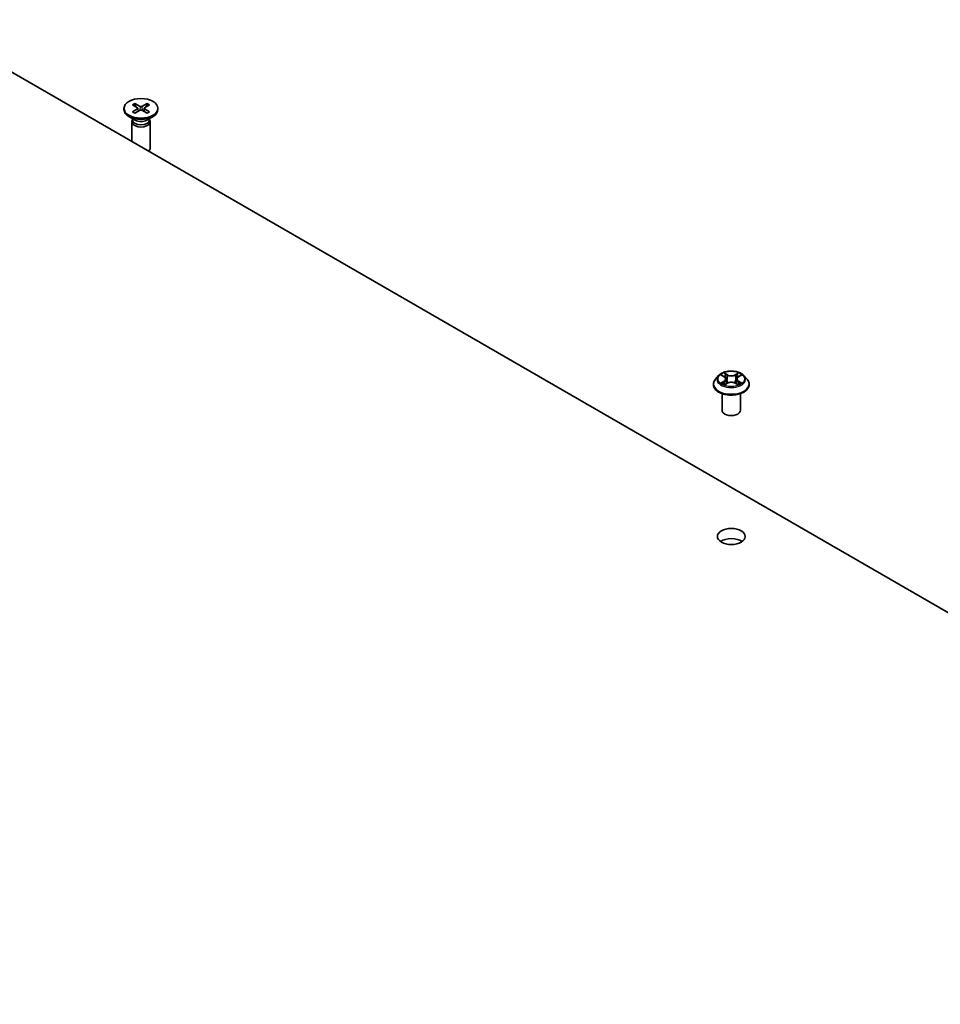
# Model space of a CAD drawing. Units: millimetres. Extents: x 36 to 9480, y 20 to 1566.
# Drawn here: x 809 to 876, y 334 to 406 of the extents above; entities that cross this region are included whole.
import ezdxf

# ---------------------------------------------------------------- set-up
doc = ezdxf.new("R2010")
doc.units = ezdxf.units.MM
doc.header["$LTSCALE"] = 2.5
doc.layers.add('Visible (ISO)', color=7, linetype='Continuous', lineweight=35)
doc.layers.add('Visible Narrow (ISO)', color=7, linetype='Continuous', lineweight=25)

msp = doc.modelspace()

# ---------------------------------------------------------------- linework, layer by layer
at = {"layer": 'Visible (ISO)'}
for p, q in [((801.3832, 406.0387), (926.7339, 333.6674)), ((816.3002, 399.524), (816.3002, 399.4325)), ((816.9252, 399.7919), (817.2973, 399.5646)), ((817.0863, 399.8849), (817.48, 399.6701)), ((817.1733, 399.6403), (817.1148, 399.8468)), ((817.325, 399.5277), (817.3488, 399.3064)), ((818.0141, 399.8849), (817.6204, 399.6701)), ((817.7754, 399.5277), (817.7517, 399.3064)), ((818.1753, 399.7919), (817.8032, 399.5646)), ((817.9856, 399.8468), (817.9272, 399.6403)), ((818.8002, 399.524), (818.8002, 399.4325)), ((817.1174, 398.6618), (816.6663, 398.9222)), ((816.9252, 399.2562), (817.2973, 399.4835)), ((817.0863, 399.1631), (817.48, 399.378)), ((818.0141, 399.1631), (817.6204, 399.378)), ((818.1753, 399.2562), (817.8032, 399.4835)), ((817.9831, 398.6618), (818.4341, 398.9222)), ((816.8684, 398.5405), (816.8684, 397.0983)), ((816.9381, 398.7189), (816.9124, 398.6797)), ((816.9381, 398.7653), (816.9381, 398.6544)), ((818.1623, 398.7653), (818.1623, 398.6544)), ((818.1623, 398.7189), (818.188, 398.6797)), ((818.232, 398.5405), (818.232, 396.6119)), ((859.6227, 379.2242), (859.6227, 379.2393)), ((860.0087, 379.8772), (859.7832, 379.6257)), ((860.23, 379.9046), (860.4231, 379.7891)), ((860.459, 379.216), (860.6601, 379.3281)), ((860.5422, 379.6302), (860.5795, 379.2831)), ((861.2217, 379.3281), (861.4227, 379.216)), ((861.3395, 379.6302), (861.3022, 379.2831)), ((861.4587, 379.7891), (861.6517, 379.9046)), ((861.8731, 379.8772), (862.0985, 379.6257)), ((862.2591, 379.2242), (862.2591, 379.2393)), ((860.2591, 377.3314), (860.2591, 378.5554)), ((861.6227, 377.3314), (861.6227, 378.5554))]:
    msp.add_line(p, q, dxfattribs=at)
for centre, major_axis in [((817.5502, 399.524), (-1.25, 0)), ((860.9409, 368.053), (1.0227, 0))]:
    msp.add_ellipse(centre, major_axis=major_axis, ratio=0.5773503, dxfattribs=at)
for centre, major_axis, start_param, end_param in [((817.223, 399.524), (0.1022, 0), 5.5259224, 7.0404483), ((817.5502, 399.713), (0.1022, 0), 3.955126, 5.4696519), ((817.8774, 399.524), (-0.1022, 0), 5.5259224, 7.0404483), ((817.5502, 399.4325), (1.25, 0), 3.1415927, 6.2831853), ((817.5502, 399.3351), (-0.1022, 0), 3.955126, 5.4696519), ((817.5502, 398.5405), (0.6818, 0), 2.7802255, 6.6445524), ((817.5502, 398.6544), (0.6121, 0), 3.1415927, 6.2831853), ((817.5502, 398.9117), (-0.6121, 0), 0.7853982, 2.3561945), ((817.5502, 396.6119), (0.6818, 0), 5.6652352, 6.2831853), ((860.9409, 377.3314), (-0.6818, 0), 0, 3.1415927), ((860.9409, 367.3108), (-1.0227, 0), 3.8212665, 5.6035115)]:
    msp.add_ellipse(centre, major_axis=major_axis, ratio=0.5773503, start_param=start_param, end_param=end_param, dxfattribs=at)
for points, knots in [([(817.0863, 399.8849), (817.0905, 399.8826), (817.0954, 399.8788), (817.1028, 399.8709), (817.1067, 399.8654), (817.1115, 399.8563), (817.1135, 399.8514), (817.1148, 399.8468)], [0.015165368, 0.015165368, 0.015165368, 0.015165368, 0.018975309, 0.018975309, 0.022733454, 0.022733454, 0.025767724, 0.025767724, 0.025767724, 0.025767724]), ([(817.9856, 399.8468), (817.9869, 399.8514), (817.9889, 399.8563), (817.9937, 399.8654), (817.9976, 399.8709), (818.0051, 399.8788), (818.0099, 399.8826), (818.0141, 399.8849)], [0.034618354, 0.034618354, 0.034618354, 0.034618354, 0.037652624, 0.037652624, 0.04141077, 0.04141077, 0.045220711, 0.045220711, 0.045220711, 0.045220711]), ([(816.9252, 399.2562), (816.9291, 399.2586), (816.9339, 399.2603), (816.9414, 399.2611), (816.9456, 399.2602), (816.9493, 399.2581), (816.9499, 399.2576), (816.9506, 399.2571)], [0.0151653677, 0.0151653677, 0.0151653677, 0.0151653677, 0.0189753085, 0.0189753085, 0.0227334537, 0.0227334537, 0.0235838506, 0.0235838506, 0.0235838506, 0.0235838506]), ([(817.0991, 399.1701), (817.09, 399.1741), (817.0811, 399.1782), (817.0608, 399.188), (817.0495, 399.1937), (817.0278, 399.2055), (817.0173, 399.2116), (816.9969, 399.2241), (816.9871, 399.2305), (816.9683, 399.2436), (816.9593, 399.2503), (816.9506, 399.2571)], [6.14517036, 6.14517036, 6.14517036, 6.14517036, 6.19166629, 6.19166629, 6.25288333, 6.25288333, 6.31410037, 6.31410037, 6.37531741, 6.37531741, 6.43653445, 6.43653445, 6.43653445, 6.43653445]), ([(818.1498, 399.2571), (818.1412, 399.2503), (818.1322, 399.2436), (818.1133, 399.2305), (818.1035, 399.2241), (818.0832, 399.2116), (818.0727, 399.2055), (818.0509, 399.1937), (818.0397, 399.188), (818.0194, 399.1782), (818.0104, 399.1741), (818.0013, 399.1701)], [4.55903983, 4.55903983, 4.55903983, 4.55903983, 4.62025688, 4.62025688, 4.68147392, 4.68147392, 4.74269096, 4.74269096, 4.803908, 4.803908, 4.85040393, 4.85040393, 4.85040393, 4.85040393]), ([(818.1499, 399.2571), (818.1505, 399.2576), (818.1512, 399.2581), (818.1549, 399.2602), (818.159, 399.2611), (818.1666, 399.2603), (818.1713, 399.2586), (818.1753, 399.2562)], [0.0368022275, 0.0368022275, 0.0368022275, 0.0368022275, 0.0376526245, 0.0376526245, 0.0414107697, 0.0414107697, 0.0452207105, 0.0452207105, 0.0452207105, 0.0452207105]), ([(861.8731, 379.8772), (861.8173, 379.9394), (861.7465, 379.994), (861.5793, 380.088), (861.4819, 380.1267), (861.273, 380.1832), (861.1615, 380.201), (860.9354, 380.2147), (860.8209, 380.2107), (860.5993, 380.1812), (860.4924, 380.1557), (860.2957, 380.0848), (860.2061, 380.0393), (860.0844, 379.9521), (860.0436, 379.9162), (860.0087, 379.8772)], [1.2629648, 1.2629648, 1.2629648, 1.2629648, 1.5839777, 1.5839777, 1.9184063, 1.9184063, 2.2514838, 2.2514838, 2.5827972, 2.5827972, 2.9145331, 2.9145331, 3.2485111, 3.2485111, 3.4494242, 3.4494242, 3.4494242, 3.4494242]), ([(859.7832, 379.6257), (859.7629, 379.603), (859.7443, 379.5796), (859.7107, 379.5313), (859.6957, 379.5064), (859.6697, 379.4554), (859.6586, 379.4293), (859.6408, 379.3761), (859.634, 379.3491), (859.625, 379.2945), (859.6227, 379.2669), (859.6227, 379.2393)], [3.4494242, 3.4494242, 3.4494242, 3.4494242, 3.54493753, 3.54493753, 3.64045085, 3.64045085, 3.73596417, 3.73596417, 3.83147749, 3.83147749, 3.92699082, 3.92699082, 3.92699082, 3.92699082]), ([(860.3174, 379.313), (860.3256, 379.3062), (860.3345, 379.2993), (860.3536, 379.2856), (860.3638, 379.2788), (860.3855, 379.2653), (860.3969, 379.2587), (860.4211, 379.2456), (860.4337, 379.2392), (860.4546, 379.2294), (860.4625, 379.2259), (860.4706, 379.2224)], [4.53490148, 4.53490148, 4.53490148, 4.53490148, 4.60505141, 4.60505141, 4.67520135, 4.67520135, 4.74535128, 4.74535128, 4.81550122, 4.81550122, 4.85637589, 4.85637589, 4.85637589, 4.85637589]), ([(860.5422, 379.6302), (860.5409, 379.6426), (860.5381, 379.6548), (860.5296, 379.6787), (860.5239, 379.6903), (860.5099, 379.7128), (860.5017, 379.7236), (860.4829, 379.7441), (860.4723, 379.7539), (860.4492, 379.7724), (860.4366, 379.781), (860.4231, 379.7891)], [0.84730152, 0.84730152, 0.84730152, 0.84730152, 0.98850982, 0.98850982, 1.12971813, 1.12971813, 1.27092643, 1.27092643, 1.41213473, 1.41213473, 1.55334303, 1.55334303, 1.55334303, 1.55334303]), ([(861.2217, 379.3281), (861.1913, 379.345), (861.1569, 379.359), (861.0827, 379.3802), (861.0429, 379.3875), (860.9616, 379.3948), (860.9201, 379.3948), (860.8388, 379.3875), (860.7991, 379.3802), (860.7249, 379.359), (860.6904, 379.345), (860.6601, 379.3281)], [1.5882496, 1.5882496, 1.5882496, 1.5882496, 1.8954276, 1.8954276, 2.2026055, 2.2026055, 2.5097835, 2.5097835, 2.8169614, 2.8169614, 3.1241394, 3.1241394, 3.1241394, 3.1241394]), ([(861.4587, 379.7891), (861.4452, 379.781), (861.4325, 379.7724), (861.4094, 379.7539), (861.3988, 379.7441), (861.38, 379.7236), (861.3718, 379.7128), (861.3579, 379.6903), (861.3522, 379.6787), (861.3437, 379.6548), (861.3408, 379.6426), (861.3395, 379.6302)], [3.15904595, 3.15904595, 3.15904595, 3.15904595, 3.30025425, 3.30025425, 3.44146255, 3.44146255, 3.58267086, 3.58267086, 3.72387916, 3.72387916, 3.86508746, 3.86508746, 3.86508746, 3.86508746]), ([(861.4112, 379.2224), (861.4192, 379.2259), (861.4271, 379.2294), (861.448, 379.2392), (861.4607, 379.2456), (861.4848, 379.2587), (861.4963, 379.2653), (861.518, 379.2788), (861.5282, 379.2856), (861.5473, 379.2993), (861.5562, 379.3062), (861.5644, 379.313)], [6.13919839, 6.13919839, 6.13919839, 6.13919839, 6.18007307, 6.18007307, 6.250223, 6.250223, 6.32037294, 6.32037294, 6.39052288, 6.39052288, 6.46067281, 6.46067281, 6.46067281, 6.46067281]), ([(862.2591, 379.2393), (862.2591, 379.2669), (862.2568, 379.2945), (862.2477, 379.3491), (862.2409, 379.3761), (862.2231, 379.4293), (862.2121, 379.4554), (862.1861, 379.5064), (862.1711, 379.5313), (862.1375, 379.5796), (862.1188, 379.603), (862.0985, 379.6257)], [0.78539816, 0.78539816, 0.78539816, 0.78539816, 0.88091149, 0.88091149, 0.97642481, 0.97642481, 1.07193813, 1.07193813, 1.16745145, 1.16745145, 1.26296478, 1.26296478, 1.26296478, 1.26296478]), ([(859.6227, 379.2242), (859.6227, 379.1429), (859.6441, 379.0619), (859.7272, 378.9065), (859.7904, 378.8326), (859.9534, 378.6986), (860.0547, 378.639), (860.2837, 378.5417), (860.4116, 378.5041), (860.6805, 378.4547), (860.8214, 378.4427), (861.1025, 378.4454), (861.2425, 378.4599), (861.5081, 378.5143), (861.6336, 378.5541), (861.8577, 378.6556), (861.9562, 378.7174), (862.1151, 378.8576), (862.1758, 378.9361), (862.2435, 379.0857), (862.2591, 379.1549), (862.2591, 379.2242)], [3.9269908, 3.9269908, 3.9269908, 3.9269908, 4.2267014, 4.2267014, 4.5391124, 4.5391124, 4.8636054, 4.8636054, 5.1893334, 5.1893334, 5.5140838, 5.5140838, 5.8384387, 5.8384387, 6.1632728, 6.1632728, 6.4890702, 6.4890702, 6.8129852, 6.8129852, 7.0685835, 7.0685835, 7.0685835, 7.0685835])]:
    msp.add_open_spline(points, degree=3, knots=knots, dxfattribs=at)
at = {"layer": 'Visible Narrow (ISO)'}
for p, q in [((817.48, 399.6701), (817.4586, 399.3663)), ((817.6204, 399.6701), (817.6418, 399.3663)), ((817.2973, 399.4835), (817.312, 399.2863)), ((817.8032, 399.4835), (817.7884, 399.2863)), ((860.6712, 379.9381), (860.4162, 380.0803)), ((860.4952, 380.0011), (860.6554, 379.9118)), ((861.4655, 380.0803), (861.2106, 379.9381)), ((861.2263, 379.9118), (861.3866, 380.0011)), ((860.1652, 379.9354), (860.4114, 379.7882)), ((860.4114, 379.4767), (860.1652, 379.3296)), ((860.273, 379.3582), (860.4277, 379.4507)), ((860.4162, 379.1846), (860.6712, 379.3268)), ((860.4277, 379.4507), (860.4437, 379.2346)), ((860.6554, 379.9118), (860.6325, 379.5899)), ((861.2106, 379.3268), (861.4655, 379.1846)), ((861.2263, 379.9118), (861.2492, 379.5899)), ((861.454, 379.4507), (861.4381, 379.2346)), ((861.454, 379.4507), (861.6088, 379.3582)), ((861.4703, 379.7882), (861.7165, 379.9354)), ((861.7165, 379.3296), (861.4703, 379.4767))]:
    msp.add_line(p, q, dxfattribs=at)
for centre, major_axis, ratio, start_param, end_param in [((817.5502, 399.524), (-0.7784, 0), 0.5773503, 5.3508571, 5.6447172), ((817.5502, 399.5033), (0.7373, 0), 0.5773503, 2.2024679, 2.4790111), ((817.5502, 399.5033), (0.7373, 0), 0.5773503, 0.6625816, 0.9391247), ((817.5502, 399.524), (-0.7784, 0), 0.5773503, 3.7800608, 4.0739208), ((817.5502, 399.524), (0.7784, 0), 0.5773503, 3.7800608, 4.0739208), ((817.5502, 399.524), (0.7784, 0), 0.5773503, 5.3508571, 5.6447172), ((860.9409, 379.6325), (-0.9364, 0), 0.5773503, 5.3071026, 5.6884717), ((860.4794, 379.9934), (-0.0186, -0.0131), 0.1849737, 1.043317, 2.4384992), ((861.4023, 379.9934), (-0.0186, 0.0131), 0.1849737, 0.7030935, 2.0982756), ((860.9409, 379.6325), (-0.9364, 0), 0.5773503, 3.7363063, 4.1176753), ((860.9409, 379.2798), (-1.3035, 0), 0.5773503, 5.8056187, 9.9023446), ((860.9409, 379.2393), (-1.3182, 0), 0.5773503, 0, 3.1415927), ((860.9409, 379.5987), (-1.0496, 0), 0.5773503, 5.8056187, 9.9023446), ((860.9409, 379.6325), (0.9364, 0), 0.5773503, 3.7363063, 4.1176753), ((860.2892, 379.3507), (-0.0044, -0.0223), 0.7797536, 4.5269049, 5.922087), ((860.3551, 379.3035), (-0.0193, -0.012), 0.7297361, 5.1634453, 5.7754826), ((860.9409, 379.5294), (0.7328, 0), 0.5773503, 2.1762943, 2.4206222), ((860.4114, 379.7696), (0.0117, 0.0195), 0.5873385, 0, 0.7942785), ((860.1321, 379.6325), (0.3883, 0), 0.5773503, 5.5152404, 7.0511302), ((860.4114, 379.4582), (0.0117, -0.0195), 0.5873385, 0.8637843, 2.3473142), ((860.1321, 379.6155), (0.4109, 0), 0.5773503, 5.5152404, 6.3450887), ((860.5354, 379.8758), (-0.0219, -0.0061), 0.2229178, 3.8515805, 5.2070037), ((860.6168, 379.5821), (-0.0219, -0.0061), 0.2228845, 3.8515738, 5.2026198), ((860.6712, 379.9196), (-0.0111, -0.0199), 0.5671862, 3.9184152, 5.401945), ((860.9409, 380.0824), (0.4109, 0), 0.5773503, 3.9444441, 5.4803339), ((860.6712, 379.3082), (-0.0111, 0.0199), 0.5671862, 5.5063628, 6.2831853), ((860.9409, 380.0994), (-0.3883, 0), 0.5773503, 0.8028515, 2.3387412), ((860.9409, 379.1655), (0.3883, 0), 0.5773503, 0.8028515, 2.3387412), ((861.2106, 379.9196), (0.0111, -0.0199), 0.5671862, 0.8812403, 2.3647701), ((861.2106, 379.3082), (0.0111, 0.0199), 0.5671862, 0, 0.7768225), ((861.265, 379.5821), (-0.0219, 0.0061), 0.2228845, 4.2221582, 5.5732041), ((861.7496, 379.6325), (-0.3883, 0), 0.5773503, 5.5152404, 7.0511302), ((861.3464, 379.8758), (-0.0219, 0.0061), 0.2229178, 4.2177743, 5.5731974), ((861.7496, 379.6155), (-0.4109, 0), 0.5773503, 6.221282, 7.0511302), ((860.9409, 379.5294), (0.7328, 0), 0.5773503, 0.7209705, 0.9652983), ((861.4703, 379.4582), (-0.0117, -0.0195), 0.5873385, 3.9358711, 5.419401), ((861.4703, 379.7696), (-0.0117, 0.0195), 0.5873385, 5.4889069, 6.2831853), ((860.9409, 379.6325), (0.9364, 0), 0.5773503, 5.3071026, 5.6884717), ((861.5267, 379.3035), (-0.0193, 0.012), 0.7297361, 3.6492954, 4.2613326), ((861.5925, 379.3507), (0.0044, -0.0223), 0.7797536, 0.3610983, 1.7562804), ((860.9409, 379.2242), (1.3182, 0), 0.5773503, 3.1415927, 6.2831853)]:
    msp.add_ellipse(centre, major_axis=major_axis, ratio=ratio, start_param=start_param, end_param=end_param, dxfattribs=at)
msp.add_ellipse((860.9409, 379.6325), major_axis=(0.9734, 0), ratio=0.5773503, dxfattribs=at)
for points, knots in [([(860.4952, 380.0011), (860.4877, 380.0084), (860.4805, 380.0158), (860.4623, 380.0349), (860.4516, 380.0462), (860.4326, 380.0652), (860.4244, 380.0731), (860.4162, 380.0803)], [-0.032055974, -0.032055974, -0.032055974, -0.032055974, -0.02365019, -0.02365019, -0.010200936, -0.010200936, 0.000338329, 0.000338329, 0.000338329, 0.000338329]), ([(860.4162, 380.0803), (860.4213, 380.0724), (860.4264, 380.0633), (860.4386, 380.0406), (860.4458, 380.0266), (860.4596, 380.0026), (860.4655, 379.993), (860.4722, 379.9838)], [-0.000338329, -0.000338329, -0.000338329, -0.000338329, 0.010200936, 0.010200936, 0.02365019, 0.02365019, 0.032055974, 0.032055974, 0.032055974, 0.032055974]), ([(860.4722, 379.9838), (860.4837, 379.968), (860.4939, 379.9508), (860.5114, 379.9149), (860.5185, 379.8961), (860.5238, 379.8772)], [-0.028982846, -0.028982846, -0.028982846, -0.028982846, -0.014585063, -0.014585063, 0, 0, 0, 0]), ([(860.5511, 379.8836), (860.5453, 379.9044), (860.5376, 379.9251), (860.5186, 379.9647), (860.5075, 379.9836), (860.4952, 380.0011)], [0, 0, 0, 0, 0.014585063, 0.014585063, 0.028982846, 0.028982846, 0.028982846, 0.028982846]), ([(861.3866, 380.0011), (861.3741, 379.9835), (861.363, 379.9645), (861.3441, 379.9248), (861.3364, 379.9042), (861.3306, 379.8836)], [0, 0, 0, 0, 0.014491423, 0.014491423, 0.028982846, 0.028982846, 0.028982846, 0.028982846]), ([(861.358, 379.8772), (861.3632, 379.896), (861.3703, 379.9147), (861.3877, 379.9506), (861.398, 379.9679), (861.4095, 379.9838)], [-0.028982846, -0.028982846, -0.028982846, -0.028982846, -0.014491423, -0.014491423, 0, 0, 0, 0]), ([(861.4655, 380.0803), (861.4588, 380.0743), (861.4521, 380.068), (861.4387, 380.0548), (861.4321, 380.0481), (861.4178, 380.0332), (861.4101, 380.025), (861.397, 380.0115), (861.3918, 380.0063), (861.3866, 380.0011)], [-0.032394303, -0.032394303, -0.032394303, -0.032394303, -0.023744988, -0.023744988, -0.0154285, -0.0154285, -0.005934038, -0.005934038, 0, 0, 0, 0]), ([(861.4095, 379.9838), (861.4143, 379.9903), (861.4186, 379.997), (861.429, 380.0142), (861.4346, 380.0245), (861.4444, 380.0428), (861.4487, 380.051), (861.4572, 380.0665), (861.4614, 380.0738), (861.4655, 380.0803)], [0, 0, 0, 0, 0.005934038, 0.005934038, 0.0154285, 0.0154285, 0.023744988, 0.023744988, 0.032394303, 0.032394303, 0.032394303, 0.032394303]), ([(860.274, 379.8783), (860.2704, 379.8824), (860.2664, 379.8863), (860.2525, 379.8985), (860.2416, 379.9058), (860.2202, 379.9175), (860.2097, 379.922), (860.1878, 379.9298), (860.1765, 379.933), (860.1652, 379.9354)], [0.001908258, 0.001908258, 0.001908258, 0.001908258, 0.005934038, 0.005934038, 0.0154285, 0.0154285, 0.023744988, 0.023744988, 0.032394303, 0.032394303, 0.032394303, 0.032394303]), ([(860.1652, 379.9354), (860.1755, 379.9315), (860.1858, 379.9272), (860.2058, 379.9179), (860.2155, 379.9129), (860.2266, 379.9066), (860.2283, 379.9056), (860.23, 379.9046)], [-0.032394303, -0.032394303, -0.032394303, -0.032394303, -0.023744988, -0.023744988, -0.0154285, -0.0154285, -0.013913302, -0.013913302, -0.013913302, -0.013913302]), ([(860.273, 379.3582), (860.2653, 379.3568), (860.2569, 379.3552), (860.2337, 379.3503), (860.2184, 379.3466), (860.1903, 379.3384), (860.1777, 379.3343), (860.1652, 379.3296)], [-0.032055974, -0.032055974, -0.032055974, -0.032055974, -0.02365019, -0.02365019, -0.010200936, -0.010200936, 0.000338329, 0.000338329, 0.000338329, 0.000338329]), ([(860.1652, 379.3296), (860.1789, 379.3325), (860.1928, 379.3343), (860.2234, 379.3364), (860.2398, 379.336), (860.2636, 379.3337), (860.272, 379.3324), (860.279, 379.3311)], [-0.000338329, -0.000338329, -0.000338329, -0.000338329, 0.010200936, 0.010200936, 0.02365019, 0.02365019, 0.032055974, 0.032055974, 0.032055974, 0.032055974]), ([(860.3388, 379.311), (860.3308, 379.3238), (860.3211, 379.3344), (860.2988, 379.3502), (860.2864, 379.3556), (860.273, 379.3582)], [0, 0, 0, 0, 0.014585063, 0.014585063, 0.028982846, 0.028982846, 0.028982846, 0.028982846]), ([(860.279, 379.3311), (860.291, 379.3288), (860.3022, 379.3241), (860.314, 379.3157), (860.3157, 379.3144), (860.3174, 379.313)], [-0.028982846, -0.028982846, -0.028982846, -0.028982846, -0.014585063, -0.014585063, -0.012042017, -0.012042017, -0.012042017, -0.012042017]), ([(860.5238, 379.8772), (860.5374, 379.8283), (860.5509, 379.7794), (860.5781, 379.6815), (860.5917, 379.6325), (860.6053, 379.5836)], [-0.068779854, -0.068779854, -0.068779854, -0.068779854, -0.034389927, -0.034389927, 0, 0, 0, 0]), ([(860.6325, 379.5899), (860.6189, 379.6389), (860.6054, 379.6878), (860.5782, 379.7857), (860.5647, 379.8347), (860.5511, 379.8836)], [0, 0, 0, 0, 0.034389927, 0.034389927, 0.068779854, 0.068779854, 0.068779854, 0.068779854]), ([(860.6053, 379.5836), (860.6247, 379.5137), (860.6469, 379.445), (860.6772, 379.3658), (860.682, 379.3538), (860.6869, 379.3418)], [-0.098241255, -0.098241255, -0.098241255, -0.098241255, -0.049120627, -0.049120627, -0.040233478, -0.040233478, -0.040233478, -0.040233478]), ([(860.7085, 379.3512), (860.7041, 379.3627), (860.6998, 379.3742), (860.6717, 379.4525), (860.6507, 379.5206), (860.6325, 379.5899)], [0.040586257, 0.040586257, 0.040586257, 0.040586257, 0.049120627, 0.049120627, 0.098241255, 0.098241255, 0.098241255, 0.098241255]), ([(861.2492, 379.5899), (861.231, 379.5206), (861.2101, 379.4525), (861.1819, 379.3742), (861.1776, 379.3627), (861.1733, 379.3512)], [0, 0, 0, 0, 0.049120627, 0.049120627, 0.057654997, 0.057654997, 0.057654997, 0.057654997]), ([(861.1949, 379.3418), (861.1997, 379.3538), (861.2045, 379.3658), (861.2348, 379.445), (861.2571, 379.5137), (861.2765, 379.5836)], [-0.058007777, -0.058007777, -0.058007777, -0.058007777, -0.049120627, -0.049120627, 0, 0, 0, 0]), ([(861.3306, 379.8836), (861.3171, 379.8347), (861.3035, 379.7857), (861.2764, 379.6878), (861.2628, 379.6389), (861.2492, 379.5899)], [0, 0, 0, 0, 0.034389927, 0.034389927, 0.068779854, 0.068779854, 0.068779854, 0.068779854]), ([(861.2765, 379.5836), (861.2901, 379.6325), (861.3036, 379.6815), (861.3308, 379.7794), (861.3444, 379.8283), (861.358, 379.8772)], [-0.068779854, -0.068779854, -0.068779854, -0.068779854, -0.034389927, -0.034389927, 0, 0, 0, 0]), ([(861.6088, 379.3582), (861.5953, 379.3555), (861.5828, 379.3502), (861.5605, 379.3343), (861.5509, 379.3237), (861.5429, 379.311)], [0, 0, 0, 0, 0.014491423, 0.014491423, 0.028982846, 0.028982846, 0.028982846, 0.028982846]), ([(861.5644, 379.313), (861.566, 379.3144), (861.5677, 379.3156), (861.5794, 379.324), (861.5906, 379.3288), (861.6027, 379.3311)], [-0.016940829, -0.016940829, -0.016940829, -0.016940829, -0.014491423, -0.014491423, 0, 0, 0, 0]), ([(861.6027, 379.3311), (861.6077, 379.332), (861.6134, 379.3329), (861.6293, 379.3349), (861.6401, 379.3357), (861.6616, 379.336), (861.6721, 379.3356), (861.6939, 379.3336), (861.7053, 379.3319), (861.7165, 379.3296)], [0, 0, 0, 0, 0.005934038, 0.005934038, 0.0154285, 0.0154285, 0.023744988, 0.023744988, 0.032394303, 0.032394303, 0.032394303, 0.032394303]), ([(861.7165, 379.9354), (861.7028, 379.9324), (861.689, 379.9284), (861.6584, 379.9164), (861.642, 379.9077), (861.6203, 379.8909), (861.6136, 379.8849), (861.6077, 379.8783)], [-0.000338329, -0.000338329, -0.000338329, -0.000338329, 0.010200936, 0.010200936, 0.02365019, 0.02365019, 0.030147716, 0.030147716, 0.030147716, 0.030147716]), ([(861.7165, 379.3296), (861.7063, 379.3334), (861.6959, 379.3369), (861.6759, 379.343), (861.6662, 379.3457), (861.6461, 379.3507), (861.6358, 379.3529), (861.62, 379.3561), (861.6142, 379.3572), (861.6088, 379.3582)], [-0.032394303, -0.032394303, -0.032394303, -0.032394303, -0.023744988, -0.023744988, -0.0154285, -0.0154285, -0.005934038, -0.005934038, 0, 0, 0, 0]), ([(861.6518, 379.9046), (861.6606, 379.9099), (861.6698, 379.9148), (861.6914, 379.9253), (861.704, 379.9307), (861.7165, 379.9354)], [-0.018142672, -0.018142672, -0.018142672, -0.018142672, -0.010200936, -0.010200936, 0.000338329, 0.000338329, 0.000338329, 0.000338329]), ([(860.4666, 379.2202), (860.464, 379.2203), (860.4615, 379.2203), (860.4527, 379.2193), (860.4471, 379.2171), (860.4373, 379.2106), (860.433, 379.2067), (860.4245, 379.197), (860.4204, 379.1911), (860.4162, 379.1846)], [0.002440164, 0.002440164, 0.002440164, 0.002440164, 0.005934038, 0.005934038, 0.0154285, 0.0154285, 0.023744988, 0.023744988, 0.032394303, 0.032394303, 0.032394303, 0.032394303]), ([(860.4162, 379.1846), (860.4229, 379.1906), (860.4296, 379.1961), (860.443, 379.2061), (860.4496, 379.2105), (860.4572, 379.2149), (860.4581, 379.2155), (860.459, 379.216)], [-0.032394303, -0.032394303, -0.032394303, -0.032394303, -0.023744988, -0.023744988, -0.0154285, -0.0154285, -0.014299664, -0.014299664, -0.014299664, -0.014299664]), ([(861.4655, 379.1846), (861.4605, 379.1926), (861.4554, 379.1995), (861.4432, 379.2121), (861.436, 379.217), (861.4236, 379.2201), (861.4196, 379.2204), (861.4152, 379.2202)], [-0.000338329, -0.000338329, -0.000338329, -0.000338329, 0.010200936, 0.010200936, 0.02365019, 0.02365019, 0.02961581, 0.02961581, 0.02961581, 0.02961581]), ([(861.4227, 379.216), (861.4288, 379.2126), (861.4348, 379.2087), (861.4491, 379.1985), (861.4574, 379.1919), (861.4655, 379.1846)], [-0.01775631, -0.01775631, -0.01775631, -0.01775631, -0.010200936, -0.010200936, 0.000338329, 0.000338329, 0.000338329, 0.000338329])]:
    msp.add_open_spline(points, degree=3, knots=knots, dxfattribs=at)
for points in [[(860.355, 379.2848), (860.3496, 379.2935), (860.3442, 379.3022), (860.3388, 379.311)], [(861.5429, 379.311), (861.5375, 379.3022), (861.5321, 379.2935), (861.5267, 379.2848)]]:
    msp.add_open_spline(points, degree=3, dxfattribs=at)

doc.saveas('drawing.dxf')
